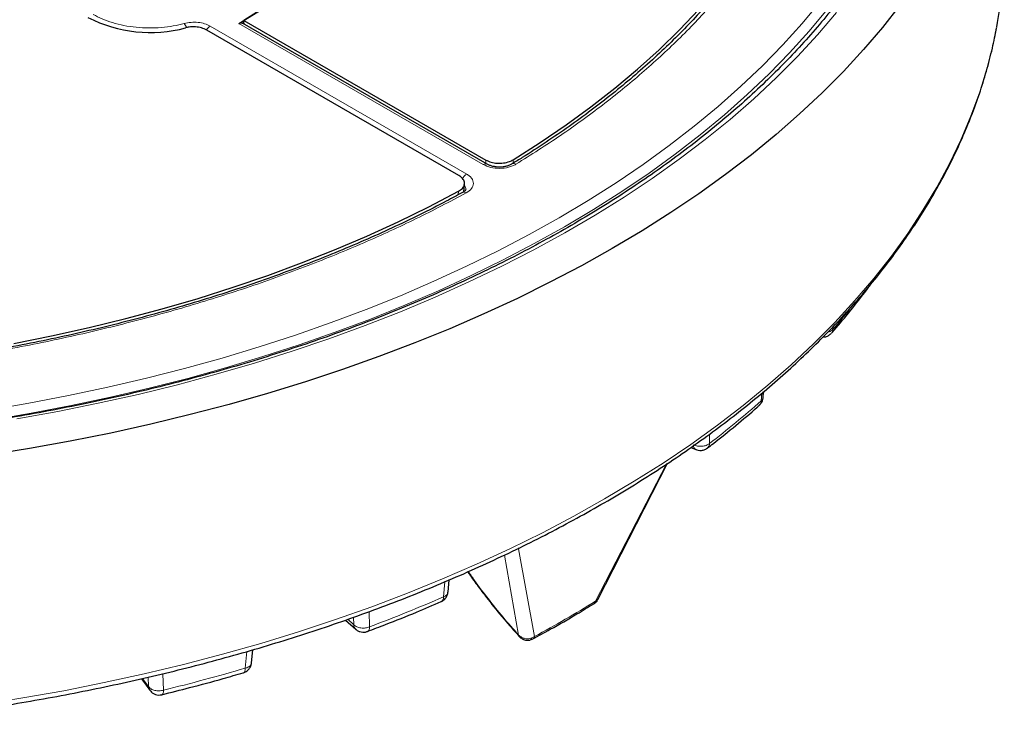
# Model space of a CAD drawing. Units: millimetres. Extents: x 0 to 513, y -45 to 381.
# Drawn here: x 322 to 354, y 175 to 198 of the extents above; entities that cross this region are included whole.
import ezdxf

# ---------------------------------------------------------------- set-up
doc = ezdxf.new("R2010")
doc.units = ezdxf.units.MM

msp = doc.modelspace()

# ---------------------------------------------------------------- linework, layer by layer
at = {"color": 7, "linetype": 'Continuous', "lineweight": 25}
for p, q in [((335.9995, 193.1432), (327.7185, 197.9238)), ((336.9222, 193.5181), (328.8923, 198.1536)), ((328.9374, 198.2406), (336.8834, 193.6535)), ((336.163, 192.5947), (336.1804, 192.8762)), ((349.498, 189.5255), (349.4945, 189.5206)), ((345.988, 185.8332), (346.0061, 186.0392)), ((343.6212, 184.2077), (343.778, 184.1383)), ((340.5566, 179.2051), (342.8542, 183.684)), ((335.6412, 179.4469), (335.6779, 179.8503)), ((340.5281, 179.1682), (340.5663, 179.2272)), ((340.4267, 179.066), (340.4304, 179.0684)), ((340.4428, 179.079), (340.5044, 179.1316)), ((332.2763, 178.5318), (332.6094, 178.23)), ((338.3548, 177.8858), (338.4303, 177.9136)), ((338.4302, 177.9135), (338.4259, 177.9111)), ((329.1873, 177.1296), (329.2247, 177.5533)), ((325.573, 176.6043), (325.8463, 176.2234))]:
    msp.add_line(p, q, dxfattribs=at)
at = {"color": 8, "linetype": 'Continuous', "lineweight": 18}
for p, q in [((327.8313, 198.0553), (336.2548, 193.1925)), ((336.7972, 193.5057), (328.7694, 198.14)), ((336.8833, 193.5406), (336.8834, 193.6535)), ((337.7807, 193.6619), (337.7807, 193.5325)), ((335.9782, 192.5141), (335.9851, 192.6252)), ((348.2881, 188.1727), (348.2858, 188.0932)), ((345.9514, 185.9934), (345.9287, 185.7364)), ((344.2331, 184.6455), (344.2292, 184.3352)), ((340.4844, 179.1478), (342.8129, 183.6722)), ((337.9612, 180.8713), (338.4851, 177.9936)), ((337.4921, 180.669), (337.9594, 178.0382)), ((335.5384, 179.7916), (335.4927, 179.2918)), ((340.5361, 179.178), (340.4844, 179.1478)), ((340.5361, 179.178), (340.5507, 179.2081)), ((332.3461, 178.5563), (332.5454, 178.3757)), ((332.5403, 178.6244), (332.5454, 178.3757)), ((333.0552, 178.8104), (333.0656, 178.3107)), ((338.4851, 177.9936), (338.3993, 177.9444)), ((329.0317, 177.4977), (328.983, 176.95)), ((325.6113, 176.6131), (325.805, 176.3433)), ((325.7936, 176.6552), (325.805, 176.3433)), ((326.2778, 176.768), (326.2977, 176.2271))]:
    msp.add_line(p, q, dxfattribs=at)
at = {"color": 8, "linetype": 'Continuous', "lineweight": 18, "flags": 128}
for points in [[(320.5616, 185.4357), (321.8755, 185.6608), (323.1763, 185.9102), (324.4626, 186.1834), (325.733, 186.4804), (326.9863, 186.8006), (328.2211, 187.1439), (329.4363, 187.5099), (330.6305, 187.8982), (331.8026, 188.3083), (332.9513, 188.74), (334.0754, 189.1927), (335.1738, 189.6659), (336.2454, 190.1592), (337.289, 190.6721), (338.3037, 191.2041), (339.2882, 191.7545), (340.2417, 192.3229), (341.1632, 192.9086), (342.0516, 193.5111), (342.9062, 194.1297), (343.726, 194.7638), (344.5101, 195.4128), (345.2578, 196.0759), (345.9683, 196.7525), (346.6409, 197.4419), (347.2748, 198.1434), (347.8695, 198.8563)], [(348.0962, 198.6024), (347.498, 197.8853), (346.8604, 197.1797), (346.1839, 196.4863), (345.4692, 195.8057), (344.7171, 195.1387), (343.9284, 194.486), (343.1038, 193.8482), (342.2443, 193.226), (341.3507, 192.62), (340.4238, 192.0308), (339.4648, 191.4591), (338.4744, 190.9055), (337.4539, 190.3704), (336.4042, 189.8546), (335.3263, 189.3583), (334.2215, 188.8823), (333.0908, 188.427), (331.9354, 187.9929), (330.7565, 187.5803), (329.5553, 187.1898), (328.3331, 186.8216), (327.091, 186.4763), (325.8304, 186.1542), (324.5525, 185.8555), (323.2588, 185.5807), (321.9504, 185.3299), (320.6288, 185.1035)], [(348.4023, 198.5007), (347.7821, 197.772), (347.1215, 197.0553), (346.4211, 196.3512), (345.6816, 195.6606), (344.9039, 194.9842), (344.0886, 194.3226), (343.2368, 193.6766), (342.3492, 193.0468), (341.4268, 192.4339), (340.4706, 191.8386), (339.4815, 191.2614), (338.4607, 190.7029), (337.4091, 190.1638), (336.3278, 189.6446), (335.2181, 189.1459), (334.081, 188.6681), (332.9177, 188.2118), (331.7295, 187.7775), (330.5176, 187.3655), (329.2833, 186.9764), (328.0278, 186.6105), (326.7525, 186.2683), (325.4587, 185.95), (324.1477, 185.656), (322.821, 185.3866), (321.4799, 185.1422)], [(340.7837, 182.511), (341.7598, 183.0924), (342.7041, 183.6912), (343.6154, 184.3067), (344.493, 184.9383), (345.3359, 185.5855), (346.1434, 186.2476), (346.9147, 186.9239), (347.6489, 187.6138), (348.3455, 188.3166), (349.0036, 189.0316), (349.6228, 189.7582), (350.2023, 190.4955), (350.7416, 191.243), (351.2401, 191.9998), (351.6974, 192.7653), (352.1131, 193.5386), (352.4867, 194.3191), (352.8179, 195.1059), (353.1063, 195.8983), (353.3516, 196.6955), (353.5537, 197.4968), (353.6649, 198.0358)], [(320.3292, 175.755), (321.6811, 175.9706), (323.0207, 176.2106), (324.3467, 176.4746), (325.6577, 176.7624), (326.9525, 177.0737), (328.2298, 177.4083), (329.4884, 177.7657), (330.727, 178.1456), (331.9444, 178.5478), (333.1395, 178.9716), (334.311, 179.4169), (335.4579, 179.883), (336.5789, 180.3696), (337.6731, 180.8763), (338.7393, 181.4024), (339.7765, 181.9475), (340.7837, 182.511)], [(337.9612, 180.8713), (337.9696, 180.8978), (337.9731, 180.9062)], [(333.0656, 178.3107), (333.0599, 178.2583), (333.0471, 178.2149), (333.0276, 178.182), (333.0021, 178.1609), (332.9917, 178.1563)], [(328.983, 176.95), (328.9783, 176.8979), (328.9677, 176.8553), (328.9515, 176.8235), (328.9303, 176.8038), (328.9178, 176.7986)], [(326.2977, 176.2271), (326.2936, 176.1752), (326.2844, 176.1329), (326.2704, 176.1018), (326.2521, 176.0828), (326.2399, 176.0777)]]:
    msp.add_lwpolyline(points, dxfattribs=at)
at = {"color": 7, "linetype": 'Continuous', "lineweight": 25, "flags": 128}
for points in [[(328.7694, 198.14), (329.5345, 198.6131)], [(329.6825, 198.7092), (328.9374, 198.2406)], [(337.7807, 193.6619), (338.6653, 194.2252), (339.5167, 194.8052), (340.3341, 195.4014), (341.1164, 196.013), (341.8629, 196.6394), (342.5727, 197.2799), (343.245, 197.9337), (343.879, 198.6001)], [(350.4973, 198.7488), (349.9138, 198.0098), (349.2908, 197.2817), (348.6288, 196.565), (347.9286, 195.8607), (347.1907, 195.1692), (346.416, 194.4913), (345.6051, 193.8277), (344.7588, 193.1789), (343.878, 192.5456), (342.9636, 191.9285), (342.0163, 191.328), (341.0371, 190.7449)], [(321.377, 187.619), (322.6208, 187.869), (323.8495, 188.1429), (325.0616, 188.4403), (326.2558, 188.761), (327.4308, 189.1045), (328.5852, 189.4706), (329.7177, 189.8587), (330.8272, 190.2685), (331.9122, 190.6994), (332.9717, 191.1511), (334.0045, 191.623), (335.0093, 192.1145), (335.9851, 192.6252)], [(341.0371, 190.7449), (340.027, 190.1796), (338.9869, 189.6328), (337.9178, 189.1049), (336.8209, 188.5964), (335.697, 188.1079), (334.5474, 187.6397), (333.3732, 187.1925), (332.1754, 186.7665), (330.9552, 186.3623), (329.7139, 185.9801), (328.4526, 185.6205), (327.1725, 185.2836), (325.8748, 184.9699), (324.5609, 184.6797), (323.232, 184.4131), (321.8894, 184.1706), (320.5344, 183.9523)], [(340.5361, 179.178), (340.5137, 179.1409), (340.5045, 179.1317)]]:
    msp.add_lwpolyline(points, dxfattribs=at)
at = {"color": 7, "linetype": 'Continuous', "lineweight": 25}
for centre, radius, start, end in [((338.7574, 200.8419), 15.1693, 349.33976, 357.5301), ((325.8601, 202.3124), 4.4681, 242.76775, 285.07089)]:
    msp.add_arc(centre, radius, start, end, dxfattribs=at)
at = {"color": 8, "linetype": 'Continuous', "lineweight": 18}
for centre, radius, start, end in [((326.6096, 197.862), 0.4627, 17.92773, 36.95621), ((328.0206, 197.7511), 0.3583, 121.89517, 150.40707), ((336.8698, 193.4098), 0.1202, 64.00624, 127.13083), ((337.7998, 193.4122), 0.1257, 54.66586, 117.41598), ((336.4524, 192.8789), 0.3707, 122.21652, 154.8395), ((336.167, 192.4831), 0.1143, 50.8974, 115.51208), ((330.3098, 203.9161), 23.9478, 318.64499, 320.61375), ((348.0681, 188.1012), 0.2178, 319.3089, 357.88176), ((325.1734, 209.1797), 31.3109, 307.48827, 311.51964), ((345.7259, 185.7387), 0.2028, 312.59787, 359.35843), ((343.8578, 184.2737), 0.1572, 172.72962, 239.4694), ((344.0339, 184.3344), 0.1954, 309.60925, 0.25864), ((314.5863, 227.5192), 52.5639, 290.58267, 293.43654), ((335.3383, 179.2712), 0.1558, 300.01404, 7.60001), ((319.1991, 213.7102), 40.591, 298.36776, 301.62686), ((340.3581, 179.1757), 0.1294, 303.99506, 347.54507), ((332.7496, 178.3785), 0.2042, 180.78349, 226.40706), ((338.2944, 177.9821), 0.1115, 287.11924, 340.20215), ((338.3665, 178.016), 0.1207, 301.87585, 349.29376), ((311.266, 237.4159), 63.0081, 283.801989, 286.331025), ((326.03, 176.3537), 0.2252, 182.66755, 215.4778)]:
    msp.add_arc(centre, radius, start, end, dxfattribs=at)
at = {"color": 7, "linetype": 'Continuous', "lineweight": 25}
msp.add_ellipse((309.0546, 223.8354), major_axis=(-19.8059, 631.8972), ratio=0.0301919, start_param=4.6707447, end_param=4.6709269, dxfattribs=at)
at = {"color": 8, "linetype": 'Continuous', "lineweight": 18}
for points, knots in [([(348.2029, 212.7136), (348.3038, 212.2938), (348.5056, 211.4541), (348.6548, 210.1765), (348.6889, 208.8883), (348.5928, 207.5868), (348.3682, 206.2848), (348.0117, 204.9839), (347.5253, 203.6942), (346.9089, 202.42), (346.1663, 201.1685), (345.3013, 199.9466), (344.3183, 198.758), (343.2255, 197.6118), (342.0274, 196.5079), (340.7349, 195.4575), (339.358, 194.4535), (338.3677, 193.8277), (337.8725, 193.5147)], [0, 0, 0, 0, 0.06107983, 0.12216053, 0.18444083, 0.2467229, 0.30983034, 0.37293958, 0.43646889, 0.5, 0.5635293, 0.62706041, 0.69016786, 0.7532771, 0.8155574, 0.87783947, 0.93891929, 1, 1, 1, 1]), ([(323.9862, 198.4381), (324.0815, 198.3876), (324.2756, 198.2847), (324.618, 198.1626), (324.9952, 198.068), (325.399, 198.0087), (325.814, 197.9865), (326.2242, 198.0027), (326.6177, 198.0516), (326.8602, 198.111), (326.9794, 198.1401)], [0, 0, 0, 0, 0.1198157, 0.2439673, 0.3711878, 0.5, 0.6288122, 0.7560327, 0.8801843, 1, 1, 1, 1]), ([(326.9794, 198.1401), (327.052, 198.1557), (327.1969, 198.1867), (327.4311, 198.1817), (327.654, 198.1409), (327.7722, 198.0839), (327.8313, 198.0553)], [0, 0, 0, 0, 0.2509702, 0.5007359, 0.7504191, 1, 1, 1, 1]), ([(337.8725, 193.5147), (337.8359, 193.4949), (337.763, 193.4551), (337.587, 193.3989), (337.3393, 193.3677), (337.0339, 193.3977), (336.8761, 193.4697), (336.7972, 193.5057)], [0, 0, 0, 0, 0.1258452, 0.2514977, 0.5008435, 0.7502914, 1, 1, 1, 1]), ([(336.2548, 193.1925), (336.2881, 193.1709), (336.3548, 193.1276), (336.447, 193.0244), (336.4938, 192.8806), (336.433, 192.7052), (336.3037, 192.6163), (336.2391, 192.5718)], [0, 0, 0, 0, 0.1258452, 0.2514977, 0.5008435, 0.7502914, 1, 1, 1, 1]), ([(336.1765, 192.8125), (336.1805, 192.8084), (336.2006, 192.7878), (336.2172, 192.7456), (336.2284, 192.7055), (336.2239, 192.6844), (336.2235, 192.6824)], [0, 0, 0, 0, 0.1062929, 0.531644, 0.9562405, 1, 1, 1, 1]), ([(336.2391, 192.5718), (335.697, 192.286), (334.6129, 191.7142), (332.8738, 190.9194), (331.0543, 190.1733), (329.1421, 189.4816), (327.1565, 188.8507), (325.0977, 188.2833), (322.9811, 187.7839), (320.8131, 187.3552), (318.6059, 186.9993), (316.3717, 186.7185), (314.1183, 186.5127), (311.863, 186.3831), (309.6085, 186.3276), (307.3769, 186.3473), (305.1638, 186.4334), (303.7093, 186.5499), (302.9821, 186.6082)], [0, 0, 0, 0, 0.0610798, 0.1221605, 0.1844408, 0.2467229, 0.3098303, 0.3729396, 0.4364689, 0.5, 0.5635293, 0.6270604, 0.6901679, 0.7532771, 0.8155574, 0.8778395, 0.9389193, 1, 1, 1, 1]), ([(348.1124, 187.9943), (348.1411, 188.0023), (348.1986, 188.0183), (348.2526, 188.0571), (348.277, 188.0837), (348.2858, 188.0932)], [0, 0, 0, 0, 0.3889243, 0.7808256, 1, 1, 1, 1]), ([(345.9287, 185.7364), (345.9541, 185.7598), (345.9866, 185.7898), (345.9829, 185.8256), (345.9821, 185.8335)], [0, 0, 0, 0, 0.7812478, 1, 1, 1, 1]), ([(337.9612, 180.8713), (337.9388, 180.8651), (337.911, 180.8574), (337.8745, 180.8481), (337.8674, 180.8463)], [0, 0, 0, 0, 0.8051689, 1, 1, 1, 1]), ([(336.3091, 180.1259), (336.3767, 180.0272), (336.5809, 179.7292), (336.9626, 179.2254), (337.4446, 178.6229), (337.7878, 178.2331), (337.9594, 178.0382)], [0, 0, 0, 0, 0.1411569, 0.426512, 0.7133431, 1, 1, 1, 1]), ([(335.4927, 179.2918), (335.5276, 179.3097), (335.5975, 179.3455), (335.6426, 179.4058), (335.6372, 179.4409), (335.6363, 179.4471)], [0, 0, 0, 0, 0.451771, 0.903542, 1, 1, 1, 1]), ([(337.9594, 178.0382), (337.9589, 178.0241), (337.9583, 178.009), (337.9683, 178.0042), (337.969, 178.0039)], [0, 0, 0, 0, 0.934267, 1, 1, 1, 1]), ([(337.9594, 178.0382), (337.985, 178.0158), (338.0375, 177.9697), (338.1409, 177.9263), (338.2674, 177.9063), (338.3526, 177.9309), (338.3993, 177.9444)], [0, 0, 0, 0, 0.2157249, 0.4414911, 0.6944887, 1, 1, 1, 1]), ([(328.983, 176.95), (328.9984, 176.9543), (329.0413, 176.9663), (329.1132, 177.0024), (329.176, 177.0599), (329.1797, 177.1098), (329.1812, 177.1304)], [0, 0, 0, 0, 0.1331408, 0.371228, 0.7407965, 1, 1, 1, 1])]:
    msp.add_open_spline(points, degree=3, knots=knots, dxfattribs=at)
at = {"color": 7, "linetype": 'Continuous', "lineweight": 25}
for points, knots in [([(352.0308, 206.8691), (351.9978, 206.6541), (351.9268, 206.1912), (351.7699, 205.4831), (351.5705, 204.7452), (351.3312, 204.0111), (351.0537, 203.2816), (350.7377, 202.5573), (350.3838, 201.8389), (349.9923, 201.127), (349.5635, 200.4223), (349.0978, 199.7252), (348.5957, 199.0365), (348.0577, 198.3568), (347.4841, 197.6866), (346.8755, 197.0265), (346.2324, 196.3772), (345.5554, 195.7391), (344.8451, 195.1129), (344.1022, 194.4991), (343.3272, 193.8983), (342.5208, 193.3111), (341.6839, 192.738), (340.817, 192.1795), (339.9211, 191.6361), (338.9969, 191.1084), (338.0452, 190.5969), (337.0669, 190.102), (336.0629, 189.6242), (335.0342, 189.1639), (333.9815, 188.7217), (332.906, 188.2978), (331.8086, 187.8928), (330.6903, 187.5069), (329.552, 187.1406), (328.395, 186.7942), (327.2201, 186.4681), (326.0286, 186.1625), (324.8214, 185.8777), (323.5997, 185.614), (322.3647, 185.3716), (321.1174, 185.1509), (319.859, 184.9519), (318.5907, 184.7749), (317.3136, 184.62), (316.0289, 184.4874), (314.7378, 184.3773), (313.4415, 184.2896), (312.1411, 184.2246), (310.8379, 184.1822), (309.533, 184.1625), (308.2277, 184.1655), (306.9232, 184.1913), (305.6206, 184.2397), (304.3212, 184.3108), (303.0261, 184.4045), (301.7365, 184.5207), (300.4537, 184.6592), (299.1789, 184.82), (297.913, 185.0029), (296.6575, 185.2077), (295.4133, 185.4343), (294.1817, 185.6824), (292.9638, 185.9517), (291.7606, 186.2421), (290.5734, 186.5533), (289.4032, 186.8849), (288.251, 187.2366), (287.118, 187.6082), (286.0051, 187.9992), (284.9134, 188.4094), (283.8439, 188.8382), (282.7976, 189.2853), (281.7754, 189.7503), (280.7782, 190.2327), (279.807, 190.732), (278.8627, 191.2479), (277.9461, 191.7798), (277.0579, 192.3271), (276.1992, 192.8895), (275.3705, 193.4663), (274.5727, 194.057), (273.8064, 194.661), (273.0724, 195.2779), (272.3713, 195.907), (271.7037, 196.5477), (271.0701, 197.1994), (270.4712, 197.8616), (269.9075, 198.5337), (269.3793, 199.215), (268.8873, 199.9051), (268.4318, 200.6031), (268.0132, 201.3087), (267.6318, 202.0212), (267.2881, 202.7399), (266.9823, 203.4643), (266.7149, 204.1937), (266.4855, 204.9276), (266.2962, 205.6653), (266.1532, 206.3483), (266.0915, 206.786), (266.0647, 206.976)], [0, 0, 0, 0, 0.0088573, 0.0190705, 0.0292779, 0.0394784, 0.0496714, 0.0598566, 0.0700339, 0.0802034, 0.0903656, 0.1005209, 0.1106701, 0.1208139, 0.1309528, 0.1410877, 0.1512192, 0.161348, 0.1714745, 0.1815994, 0.1917229, 0.2018456, 0.2119678, 0.2220897, 0.2322116, 0.2423335, 0.2524557, 0.2625783, 0.2727014, 0.282825, 0.2929493, 0.3030742, 0.3131998, 0.3233261, 0.333453, 0.3435806, 0.3537089, 0.3638378, 0.3739672, 0.3840973, 0.3942278, 0.4043588, 0.4144903, 0.4246222, 0.4347544, 0.444887, 0.4550198, 0.4651528, 0.475286, 0.4854194, 0.4955528, 0.5056863, 0.5158198, 0.5259532, 0.5360865, 0.5462196, 0.5563525, 0.5664852, 0.5766175, 0.5867496, 0.5968812, 0.6070124, 0.6171431, 0.6272733, 0.637403, 0.647532, 0.6576604, 0.6677881, 0.6779152, 0.6880415, 0.698167, 0.7082918, 0.7184159, 0.7285392, 0.7386617, 0.7487836, 0.7589049, 0.7690256, 0.7791458, 0.7892658, 0.7993856, 0.8095055, 0.8196256, 0.8297462, 0.8398678, 0.8499907, 0.8601153, 0.8702423, 0.8803721, 0.8905055, 0.9006432, 0.9107858, 0.920934, 0.9310887, 0.9412504, 0.9514197, 0.9615969, 0.9717823, 0.9819756, 0.9921764, 1, 1, 1, 1]), ([(348.0473, 205.9202), (348.0243, 205.8195), (347.9461, 205.477), (347.7694, 204.8948), (347.5178, 204.1738), (347.2216, 203.455), (346.8839, 202.7393), (346.5039, 202.0277), (346.082, 201.3214), (345.6182, 200.6213), (345.1303, 199.9525), (344.6239, 199.3152), (344.104, 198.7096), (343.553, 198.1131), (342.9712, 197.5262), (342.3593, 196.9496), (341.7177, 196.3837), (341.047, 195.8289), (340.3476, 195.2859), (339.6208, 194.7548), (338.8651, 194.2372), (338.2378, 193.8271), (337.8533, 193.5947), (337.7388, 193.5255)], [0, 0, 0, 0, 0.02191425, 0.07457254, 0.12744412, 0.18051351, 0.23376468, 0.28718161, 0.34074867, 0.394451, 0.44827475, 0.49663545, 0.54497937, 0.59330587, 0.64161759, 0.68991693, 0.73820598, 0.78648658, 0.83476027, 0.88302832, 0.93129174, 0.97955119, 1, 1, 1, 1]), ([(309.0546, 174.776), (309.4987, 174.7781), (310.1264, 174.781), (311.0581, 174.8008), (311.8622, 174.825), (312.8213, 174.8656), (313.8294, 174.9212), (314.885, 174.9938), (315.9728, 175.0841), (317.084, 175.1927), (318.2116, 175.3201), (319.3503, 175.4665), (320.4958, 175.6321), (321.6447, 175.8171), (322.794, 176.0214), (323.9412, 176.2451), (325.0841, 176.488), (326.2207, 176.7502), (327.3492, 177.0315), (328.4681, 177.3317), (329.5757, 177.6506), (330.6707, 177.9881), (331.7517, 178.3439), (332.8175, 178.7177), (333.867, 179.1093), (334.899, 179.5185), (335.9125, 179.9448), (336.9063, 180.3879), (337.8796, 180.8476), (338.8314, 181.3235), (339.7608, 181.8152), (340.6669, 182.3224), (341.549, 182.8447), (342.4061, 183.3817), (343.2377, 183.9331), (344.0428, 184.4983), (344.8209, 185.077), (345.5712, 185.6689), (346.2931, 186.2734), (346.9859, 186.8901), (347.6491, 187.5188), (348.2821, 188.1588), (348.8843, 188.8099), (349.4552, 189.4715), (349.9942, 190.1433), (350.5009, 190.8249), (350.9747, 191.5158), (351.4152, 192.2155), (351.8218, 192.9238), (352.1942, 193.6401), (352.5319, 194.3641), (352.8343, 195.0953), (353.1012, 195.8333), (353.3311, 196.5777), (353.5207, 197.3004), (353.6147, 197.7763), (353.659, 198.0008)], [0, 0, 0, 0, 0.0203399, 0.0287557, 0.0427067, 0.057221, 0.0728097, 0.0890911, 0.1059109, 0.1231458, 0.1407084, 0.1585337, 0.1765731, 0.194789, 0.2131521, 0.2316392, 0.2502316, 0.2689141, 0.287674, 0.3065011, 0.3253865, 0.344323, 0.3633043, 0.3823251, 0.4013807, 0.4204674, 0.4395817, 0.4587208, 0.4778822, 0.4970638, 0.5162639, 0.5354809, 0.5547136, 0.5739612, 0.593223, 0.6124983, 0.6317869, 0.6510887, 0.6704039, 0.6897328, 0.7090761, 0.7284345, 0.7478091, 0.7672013, 0.7866125, 0.8060447, 0.8255001, 0.844981, 0.8644904, 0.8840314, 0.9036077, 0.9232232, 0.9428823, 0.9625896, 0.9823504, 1, 1, 1, 1]), ([(327.7185, 197.9238), (327.6639, 197.9497), (327.5548, 198.0014), (327.3468, 198.0334), (327.163, 198.0289), (327.0597, 198.0063), (327.0219, 197.998)], [0, 0, 0, 0, 0.2796498, 0.5593039, 0.8388695, 1, 1, 1, 1]), ([(328.7694, 198.14), (328.7888, 198.1491), (328.8276, 198.1673), (328.8701, 198.1678), (328.8866, 198.1543), (328.8906, 198.151)], [0, 0, 0, 0, 0.4297769, 0.8595529, 1, 1, 1, 1]), ([(336.8834, 193.6535), (336.9379, 193.6277), (337.047, 193.5759), (337.2556, 193.5435), (337.4675, 193.5506), (337.6511, 193.5931), (337.7418, 193.6412), (337.7807, 193.6619)], [0, 0, 0, 0, 0.2104535, 0.4209137, 0.6312243, 0.8414651, 1, 1, 1, 1]), ([(337.7419, 193.5238), (337.7143, 193.5088), (337.6592, 193.4788), (337.5584, 193.4469), (337.4496, 193.4264), (337.3353, 193.419), (337.2206, 193.4247), (337.1104, 193.4436), (337.0078, 193.4741), (336.9507, 193.5034), (336.9223, 193.518)], [0, 0, 0, 0, 0.12502489, 0.25001376, 0.37488016, 0.49963928, 0.62497378, 0.74965513, 0.87501664, 1, 1, 1, 1]), ([(335.9851, 192.6252), (336.0316, 192.6559), (336.1246, 192.7171), (336.1876, 192.8364), (336.1821, 192.9589), (336.1144, 193.0662), (336.0341, 193.1201), (335.9995, 193.1432)], [0, 0, 0, 0, 0.2104573, 0.4209214, 0.6312358, 0.8414805, 1, 1, 1, 1]), ([(336.1167, 192.589), (335.9405, 192.4927), (335.4801, 192.2414), (334.7088, 191.8515), (333.8066, 191.4181), (332.8814, 191.001), (331.9352, 190.5998), (330.9687, 190.2151), (329.9829, 189.8472), (328.9785, 189.4964), (327.9566, 189.163), (326.9182, 188.8475), (325.8643, 188.5499), (324.796, 188.2707), (323.7142, 188.0101), (322.6203, 187.7683), (321.5155, 187.5456), (320.4011, 187.3421), (319.2787, 187.158), (318.1501, 186.9936), (317.0178, 186.849), (315.8852, 186.7243), (314.7581, 186.6197), (313.6487, 186.5356), (312.5752, 186.4719), (311.632, 186.4305), (310.799, 186.4047), (309.9731, 186.3881), (308.9722, 186.3807), (308.0497, 186.3892), (307.1764, 186.4084), (306.4232, 186.4326), (305.5249, 186.4729), (304.5813, 186.5286), (303.7228, 186.5897), (303.1834, 186.6386), (302.9728, 186.6577)], [0, 0, 0, 0, 0.0202813, 0.0529832, 0.0856827, 0.1183795, 0.151073, 0.1837625, 0.216447, 0.2491256, 0.2817966, 0.3144582, 0.3471081, 0.3797434, 0.4123602, 0.4449532, 0.4775155, 0.5100371, 0.5425039, 0.574894, 0.6071731, 0.6392821, 0.6711111, 0.7024286, 0.7326484, 0.7611659, 0.781353, 0.8022634, 0.8301299, 0.8648777, 0.879243, 0.9030567, 0.9278285, 0.9544306, 0.9822117, 1, 1, 1, 1]), ([(336.2244, 192.6824), (336.2198, 192.6689), (336.2103, 192.6409), (336.1505, 192.6056), (336.1195, 192.5872)], [0, 0, 0, 0, 0.4821118, 1, 1, 1, 1]), ([(348.2313, 187.96), (348.2608, 187.9925), (348.486, 188.2412), (348.8744, 188.7162), (349.2652, 189.2047), (349.4598, 189.4765), (349.4925, 189.5222)], [0, 0, 0, 0, 0.0639405, 0.4887663, 0.9140317, 1, 1, 1, 1]), ([(347.9545, 187.8346), (347.9854, 187.8362), (348.0557, 187.8397), (348.155, 187.8832), (348.2069, 187.9361), (348.2311, 187.9608)], [0, 0, 0, 0, 0.2947809, 0.6708663, 1, 1, 1, 1]), ([(345.8604, 185.5935), (345.8771, 185.6073), (345.9235, 185.6454), (345.9699, 185.7312), (345.9815, 185.8027), (345.9869, 185.8364)], [0, 0, 0, 0, 0.2296517, 0.6373913, 1, 1, 1, 1]), ([(344.1555, 184.185), (344.2234, 184.2361), (344.5464, 184.4793), (345.0937, 184.9282), (345.5943, 185.3459), (345.8407, 185.5705), (345.8624, 185.5903)], [0, 0, 0, 0, 0.1127211, 0.53578911, 0.95915734, 1, 1, 1, 1]), ([(343.779, 184.1409), (343.7895, 184.1354), (343.8308, 184.1141), (343.9162, 184.1019), (344.0264, 184.114), (344.1123, 184.1449), (344.1485, 184.1796), (344.1561, 184.187)], [0, 0, 0, 0, 0.0887796, 0.3463335, 0.6265976, 0.9206895, 1, 1, 1, 1]), ([(336.2891, 180.117), (336.3072, 180.0906), (336.4168, 179.9305), (336.6384, 179.6267), (337.0122, 179.1336), (337.4552, 178.5834), (337.8048, 178.1899), (337.9695, 178.0044)], [0, 0, 0, 0, 0.0372175, 0.2260588, 0.4253449, 0.729165, 1, 1, 1, 1]), ([(335.4155, 179.1411), (335.4343, 179.1483), (335.4913, 179.1702), (335.5635, 179.2423), (335.6233, 179.3403), (335.6344, 179.4121), (335.6396, 179.4458)], [0, 0, 0, 0, 0.1502651, 0.4574612, 0.7456959, 1, 1, 1, 1]), ([(332.9909, 178.1589), (333.1913, 178.2339), (333.7382, 178.4387), (334.5477, 178.7645), (335.1472, 179.0224), (335.4153, 179.1378)], [0, 0, 0, 0, 0.24216497, 0.66097545, 1, 1, 1, 1]), ([(338.4246, 177.9136), (338.6176, 178.0179), (339.111, 178.2845), (339.7783, 178.6697), (340.2425, 178.9559), (340.4252, 179.0685)], [0, 0, 0, 0, 0.2802393, 0.7167141, 1, 1, 1, 1]), ([(332.6088, 178.232), (332.6104, 178.2301), (332.6234, 178.2137), (332.6686, 178.1854), (332.7436, 178.1462), (332.8464, 178.1293), (332.934, 178.133), (332.9796, 178.1549), (332.9913, 178.1605)], [0, 0, 0, 0, 0.0179956, 0.1524684, 0.3812768, 0.6325027, 0.9058808, 1, 1, 1, 1]), ([(337.9686, 178.0028), (337.9725, 177.9986), (337.9808, 177.9895), (338.0068, 177.9647), (338.0597, 177.9224), (338.1374, 177.8847), (338.233, 177.8643), (338.2934, 177.8716), (338.3274, 177.8757)], [0, 0, 0, 0, 0.0557707, 0.1189445, 0.287728, 0.5545328, 0.7489529, 1, 1, 1, 1]), ([(328.9188, 176.8006), (328.9524, 176.8128), (329.0246, 176.8391), (329.1096, 176.9199), (329.1691, 177.0189), (329.1803, 177.0911), (329.1856, 177.1252)], [0, 0, 0, 0, 0.2382759, 0.5126477, 0.7700843, 1, 1, 1, 1]), ([(326.2395, 176.0792), (326.5454, 176.1553), (327.2251, 176.3244), (328.1176, 176.5658), (328.6988, 176.7368), (328.9171, 176.801)], [0, 0, 0, 0, 0.3380306, 0.7513108, 1, 1, 1, 1]), ([(325.8496, 176.2259), (325.8662, 176.2028), (325.8936, 176.1646), (325.9573, 176.1184), (326.0335, 176.0814), (326.135, 176.0609), (326.2046, 176.0726), (326.24, 176.0786)], [0, 0, 0, 0, 0.19048651, 0.31499778, 0.52685637, 0.75947186, 1, 1, 1, 1])]:
    msp.add_open_spline(points, degree=3, knots=knots, dxfattribs=at)
at = {"color": 8, "linetype": 'Continuous', "lineweight": 18}
for points in [[(343.7019, 184.2936), (343.7445, 184.2771), (343.8298, 184.244), (343.9817, 184.2389), (344.1264, 184.2674), (344.1949, 184.3126), (344.2292, 184.3352)], [(332.5454, 178.3757), (332.5768, 178.3516), (332.6396, 178.3034), (332.7802, 178.2686), (332.9321, 178.2669), (333.0211, 178.2961), (333.0656, 178.3107)], [(325.805, 176.3433), (325.8292, 176.3164), (325.8777, 176.2626), (326.0062, 176.2141), (326.1548, 176.1973), (326.2501, 176.2171), (326.2977, 176.2271)]]:
    msp.add_open_spline(points, degree=3, dxfattribs=at)

doc.saveas('drawing.dxf')
